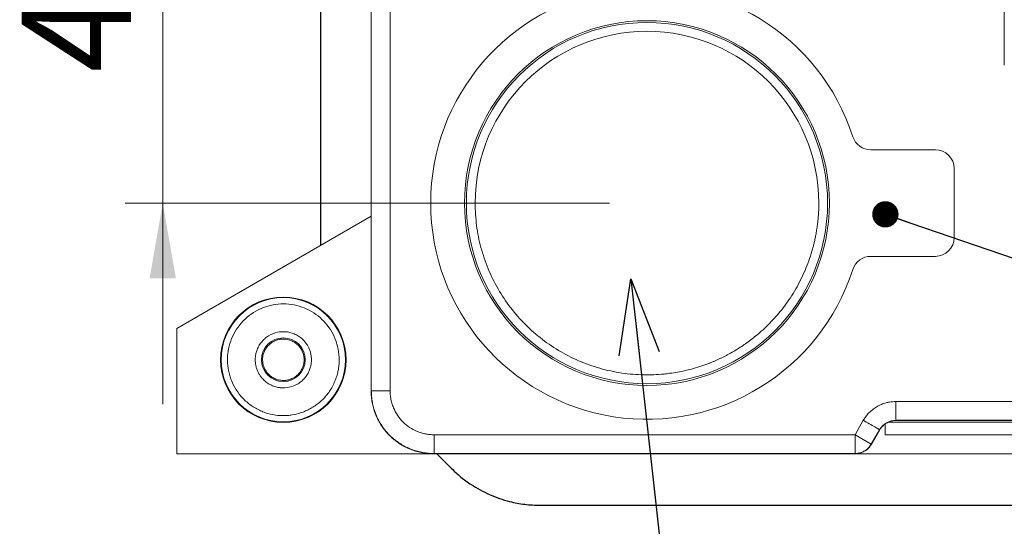
# Model space of a CAD drawing. Units: millimetres. Extents: x 11 to 288, y 12 to 412.
# Drawn here: x 25 to 52, y 337 to 351 of the extents above; entities that cross this region are included whole.
import ezdxf

# ---------------------------------------------------------------- set-up
doc = ezdxf.new("R2010")
doc.units = ezdxf.units.MM
doc.styles.add('SLDTEXTSTYLE1', font='TXT', dxfattribs={"width": 0.75, "bigfont": 'bigfont'})
doc.styles.get("Standard").update_dxf_attribs({"font": 'txt', "bigfont": 'bigfont'})
doc.dimstyles.new('SLDDIMSTYLE1', dxfattribs={"dimtxt": 2.910417, "dimasz": 2, "dimexe": 0, "dimexo": 0.0625, "dimgap": 0.727604, "dimtad": 3, "dimdec": 0, "dimlfac": 3, "dimrnd": 1e-09, "dimzin": 12, "dimdsep": 46, "dimtxsty": 'SLDTEXTSTYLE1', "dimsah": 1, "dimcen": 0.09, "dimadec": 0, "dimazin": 3, "dimtfac": 1, "dimtmove": 0, "dimatfit": 0, "dimfxl": 1, "dimfrac": 2, "dimtolj": 1, "dimtzin": 12, "dimarcsym": 0})
doc.dimstyles.new('SLDDIMSTYLE2', dxfattribs={"dimtxt": 0.18, "dimasz": 2, "dimexe": 0, "dimexo": 0.0625, "dimgap": 0, "dimtad": 0, "dimtih": 1, "dimtoh": 1, "dimdec": 0, "dimrnd": 1e-09, "dimzin": 0, "dimdsep": 46, "dimtxsty": 'Standard', "dimblk1": 'OPEN30', "dimblk2": 'OPEN30', "dimsah": 1, "dimcen": 0.09, "dimadec": 0, "dimazin": 0, "dimtfac": 2, "dimtdec": 0, "dimtofl": 0, "dimtmove": 0, "dimatfit": 3, "dimldrblk": 'OPEN30', "dimfxl": 1, "dimfrac": 2, "dimtolj": 1, "dimtzin": 0, "dimarcsym": 0})
doc.dimstyles.new('SLDDIMSTYLE3', dxfattribs={"dimtxt": 0.18, "dimasz": 0.7, "dimexe": 0, "dimexo": 0.0625, "dimgap": 0, "dimtad": 0, "dimtih": 1, "dimtoh": 1, "dimdec": 0, "dimrnd": 1e-09, "dimzin": 0, "dimdsep": 46, "dimtxsty": 'Standard', "dimblk1": 'DOT', "dimblk2": 'DOT', "dimsah": 1, "dimcen": 0.09, "dimadec": 0, "dimazin": 0, "dimtfac": 0.7, "dimtdec": 0, "dimtofl": 0, "dimtmove": 0, "dimatfit": 3, "dimldrblk": 'DOT', "dimfxl": 1, "dimfrac": 2, "dimtolj": 1, "dimtzin": 0, "dimarcsym": 0})

# ---------------------------------------------------------------- blocks, each defined once
blk = doc.blocks.new('_D_9')
at = {"color": 7, "linetype": 'Continuous', "lineweight": 0}
for p, q in [((29.177, 360.35), (29.177, 365.7)), ((46.05, 360.35), (28.177, 360.35)), ((29.177, 345.85), (29.177, 360.35)), ((41.05, 345.85), (28.177, 345.85)), ((29.177, 345.85), (29.177, 340.5))]:
    blk.add_line(p, q, dxfattribs=at)
at = {"color": 7, "linetype": 'Continuous', "lineweight": 18}
for points in [[(29.177, 360.35), (29.527, 362.35), (28.827, 362.35)], [(29.177, 345.85), (28.827, 343.85), (29.527, 343.85)]]:
    blk.add_solid(points, dxfattribs=at)
at = {"color": 7, "linetype": 'Continuous', "lineweight": 18, "insert": (25.426, 349.316), "char_height": 2.9104, "attachment_point": 1, "rotation": 90, "style": 'SLDTEXTSTYLE1'}
blk.add_mtext('43.5', dxfattribs=at)
blk = doc.blocks.new('_Open30')
at = {"color": 0, "linetype": 'ByBlock', "lineweight": -2}
for p, q in [((-1, 0.267949), (0, 0)), ((0, 0), (-1, -0.267949)), ((0, 0), (-1, 0))]:
    blk.add_line(p, q, dxfattribs=at)
blk = doc.blocks.new('_Dot')
at = {"color": 0, "linetype": 'ByBlock', "lineweight": -2}
blk.add_line((-0.5, 0), (-1, 0), dxfattribs=at)
at = {"color": 0, "linetype": 'ByBlock', "const_width": 0.5}
blk.add_lwpolyline([(-0.25, 0, 1), (0.25, 0, 1)], format="xyb", close=True, dxfattribs=at)

msp = doc.modelspace()

# ---------------------------------------------------------------- linework, layer by layer
at = {"color": 7, "linetype": 'Continuous', "lineweight": 25}
for p, q in [((33.368, 375.979), (33.368, 344.721)), ((36.461, 339.184), (36.855, 338.79)), ((39.211, 337.814), (74.486, 337.814))]:
    msp.add_line(p, q, dxfattribs=at)
at = {"color": 7, "linetype": 'Continuous', "lineweight": 18}
for p, q in [((34.716, 354.4), (34.716, 340.851)), ((34.716, 345.5), (34.716, 354.4)), ((51.55, 351.008), (51.55, 349.516)), ((47.998, 347.267), (49.717, 347.267)), ((50.216, 346.767), (50.216, 344.934)), ((29.55, 342.517), (34.716, 345.5)), ((49.717, 344.434), (47.998, 344.434)), ((29.55, 339.184), (29.55, 342.517)), ((34.722, 340.855), (34.716, 340.851)), ((48.668, 340.573), (52.098, 340.573)), ((47.802, 340.073), (47.581, 339.69)), ((52.282, 340.026), (48.484, 340.026)), ((48.668, 340.073), (52.098, 340.073)), ((48.672, 340.067), (48.668, 340.073)), ((52.095, 340.067), (48.672, 340.067)), ((48.014, 339.44), (48.235, 339.823)), ((48.017, 339.434), (48.239, 339.817)), ((48.239, 339.817), (48.235, 339.823)), ((48.383, 339.971), (48.383, 339.684)), ((36.389, 339.69), (47.581, 339.69)), ((47.581, 339.69), (48.014, 339.44)), ((48.383, 339.684), (52.383, 339.684)), ((48.017, 339.434), (48.014, 339.44)), ((73.583, 339.184), (29.55, 339.184)), ((36.389, 339.19), (36.383, 339.184)), ((36.383, 339.184), (47.585, 339.184)), ((36.389, 339.19), (47.581, 339.19)), ((47.585, 339.184), (47.581, 339.19))]:
    msp.add_line(p, q, dxfattribs=at)
at = {"color": 8, "linetype": 'Continuous', "lineweight": 18}
for p, q in [((34.722, 352.697), (34.722, 340.855)), ((35.222, 352.44), (35.222, 340.856))]:
    msp.add_line(p, q, dxfattribs=at)
at = {"color": 7, "linetype": 'Continuous', "lineweight": 18}
for centre, radius in [((42.05, 345.85), 4.85), ((42.05, 345.85), 4.802), ((32.383, 341.684), 1.667), ((32.383, 341.684), 1.652), ((32.383, 341.684), 0.58)]:
    msp.add_circle(centre, radius, dxfattribs=at)
for radius, start, end in [(5.75, 17.858, 342.142), (4.568, 360, 180)]:
    msp.add_arc((42.05, 345.85), radius, start, end, dxfattribs=at)
for centre, major_axis, ratio, start_param, end_param in [((47.999, 347.767), (-0.294, -0.404), 0.999767, 5.653675, 6.912665), ((49.716, 346.767), (-0.354, -0.354), 0.999695, 2.356347, 3.926839), ((49.716, 344.934), (-0.354, 0.354), 0.999695, 2.356347, 3.926839), ((47.999, 343.934), (0.294, -0.404), 0.999767, 2.512307, 3.771103)]:
    msp.add_ellipse(centre, major_axis=major_axis, ratio=ratio, start_param=start_param, end_param=end_param, dxfattribs=at)
for points, knots in [([(46.618, 345.85), (46.618, 345.82), (46.618, 345.758), (46.615, 345.665), (46.61, 345.573), (46.604, 345.48), (46.595, 345.388), (46.585, 345.296), (46.575, 345.221), (46.565, 345.155), (46.555, 345.088), (46.538, 344.996), (46.517, 344.89), (46.493, 344.785), (46.471, 344.697), (46.452, 344.628), (46.415, 344.5), (46.354, 344.31), (46.254, 344.055), (46.138, 343.806), (46.009, 343.565), (45.865, 343.332), (45.667, 343.052), (45.401, 342.733), (45.086, 342.428), (44.78, 342.182), (44.498, 341.988), (44.278, 341.86), (44.13, 341.783), (44.06, 341.748), (43.989, 341.713), (43.917, 341.681), (43.845, 341.649), (43.772, 341.619), (43.714, 341.596), (43.608, 341.555), (43.454, 341.501), (43.25, 341.441), (43.053, 341.392), (42.862, 341.353), (42.676, 341.324), (42.465, 341.299), (42.261, 341.285), (41.91, 341.278), (41.452, 341.308), (40.864, 341.425), (40.297, 341.618), (39.759, 341.883), (39.261, 342.216), (38.81, 342.611), (38.415, 343.061), (38.082, 343.56), (37.817, 344.097), (37.625, 344.665), (37.504, 345.252), (37.489, 345.651), (37.481, 345.85)], [0, 0, 0, 0, 0.0064548, 0.0129095, 0.0193642, 0.0258188, 0.0322733, 0.0387279, 0.0451824, 0.0480529, 0.0527659, 0.0593216, 0.0677197, 0.0753602, 0.0816826, 0.086687, 0.0903733, 0.1094617, 0.12855, 0.1476384, 0.1667268, 0.1858152, 0.2049035, 0.2382687, 0.2725904, 0.2964349, 0.3202795, 0.3441239, 0.3496106, 0.3550972, 0.3605837, 0.3660702, 0.3715567, 0.3770432, 0.3825297, 0.384717, 0.4006809, 0.4167987, 0.4289869, 0.4432149, 0.457443, 0.4684779, 0.4877, 0.5001391, 0.5417939, 0.5834488, 0.6251039, 0.6667591, 0.7084143, 0.7500696, 0.7917249, 0.8333801, 0.8750353, 0.9166903, 0.9583453, 1, 1, 1, 1]), ([(30.906, 341.838), (30.925, 342.025), (30.981, 342.208), (31.156, 342.541), (31.275, 342.691), (31.561, 342.935), (31.727, 343.03), (32.083, 343.151), (32.273, 343.177), (32.648, 343.157), (32.834, 343.112), (33.176, 342.954), (33.331, 342.843), (33.59, 342.57), (33.693, 342.409), (33.832, 342.06), (33.869, 341.872), (33.869, 341.684)], [0, 0, 0, 0, 0.125, 0.125, 0.25, 0.25, 0.375, 0.375, 0.5, 0.5, 0.625, 0.625, 0.75, 0.75, 0.875, 0.875, 1, 1, 1, 1]), ([(31.636, 341.684), (31.636, 341.7), (31.637, 341.732), (31.642, 341.78), (31.649, 341.828), (31.66, 341.875), (31.682, 341.947), (31.723, 342.041), (31.795, 342.15), (31.884, 342.245), (32.022, 342.348), (32.219, 342.427), (32.427, 342.437), (32.586, 342.406), (32.704, 342.362), (32.815, 342.298), (32.905, 342.222), (32.972, 342.146), (33.023, 342.075), (33.049, 342.023), (33.062, 341.997)], [0, 0, 0, 0, 0.02405, 0.047918, 0.071706, 0.095514, 0.119444, 0.183577, 0.247187, 0.312182, 0.376753, 0.500882, 0.620085, 0.680406, 0.741376, 0.805768, 0.870673, 0.913972, 0.95688, 1, 1, 1, 1]), ([(32.383, 342.235), (32.369, 342.235), (32.342, 342.234), (32.3, 342.229), (32.26, 342.222), (32.219, 342.211), (32.158, 342.189), (32.078, 342.148), (31.991, 342.076), (31.919, 341.989), (31.874, 341.901), (31.848, 341.821), (31.834, 341.753), (31.833, 341.707), (31.832, 341.684)], [0, 0, 0, 0, 0.048222, 0.096076, 0.143837, 0.191782, 0.240186, 0.369925, 0.500047, 0.629771, 0.759909, 0.84006, 0.919661, 1, 1, 1, 1]), ([(32.934, 341.684), (32.934, 341.698), (32.934, 341.725), (32.929, 341.767), (32.921, 341.807), (32.91, 341.847), (32.888, 341.909), (32.847, 341.989), (32.776, 342.076), (32.688, 342.148), (32.6, 342.193), (32.521, 342.219), (32.453, 342.233), (32.406, 342.234), (32.383, 342.235)], [0, 0, 0, 0, 0.0482543, 0.0961245, 0.1438855, 0.1918142, 0.2401845, 0.3699241, 0.5000473, 0.6297715, 0.7599103, 0.8400141, 0.9196159, 1, 1, 1, 1]), ([(33.062, 341.997), (33.068, 341.983), (33.08, 341.954), (33.096, 341.911), (33.108, 341.867), (33.118, 341.822), (33.125, 341.776), (33.129, 341.73), (33.13, 341.699), (33.13, 341.684)], [0, 0, 0, 0, 0.1440326, 0.2867522, 0.4287066, 0.5704523, 0.7125482, 0.8555493, 1, 1, 1, 1]), ([(33.861, 341.529), (33.858, 341.508), (33.853, 341.465), (33.842, 341.401), (33.829, 341.338), (33.806, 341.253), (33.768, 341.141), (33.688, 340.962), (33.553, 340.752), (33.348, 340.542), (33.148, 340.404), (32.976, 340.319), (32.813, 340.258), (32.653, 340.219), (32.499, 340.201), (32.396, 340.197), (32.241, 340.201), (32.08, 340.224), (31.905, 340.275), (31.775, 340.326), (31.647, 340.391), (31.481, 340.496), (31.299, 340.655), (31.123, 340.88), (31.016, 341.09), (30.955, 341.267), (30.922, 341.404), (30.906, 341.519), (30.899, 341.613), (30.898, 341.659), (30.898, 341.684)], [0, 0, 0, 0, 0.014321, 0.028649, 0.042984, 0.057326, 0.087149, 0.121951, 0.187142, 0.252333, 0.316086, 0.347854, 0.379929, 0.431403, 0.45706, 0.482862, 0.500083, 0.560376, 0.590432, 0.620751, 0.653511, 0.685909, 0.75082, 0.813077, 0.875335, 0.9065, 0.937664, 0.968885, 0.983843, 1, 1, 1, 1]), ([(31.705, 341.371), (31.698, 341.385), (31.686, 341.413), (31.671, 341.457), (31.658, 341.501), (31.648, 341.546), (31.641, 341.591), (31.637, 341.637), (31.636, 341.668), (31.636, 341.684)], [0, 0, 0, 0, 0.144575, 0.287669, 0.429819, 0.571575, 0.713491, 0.856118, 1, 1, 1, 1]), ([(33.13, 341.684), (33.13, 341.668), (33.129, 341.635), (33.125, 341.587), (33.117, 341.54), (33.106, 341.493), (33.084, 341.42), (33.044, 341.326), (32.972, 341.217), (32.882, 341.122), (32.744, 341.02), (32.548, 340.941), (32.34, 340.93), (32.18, 340.961), (32.062, 341.005), (31.951, 341.069), (31.862, 341.145), (31.794, 341.221), (31.744, 341.293), (31.718, 341.345), (31.705, 341.371)], [0, 0, 0, 0, 0.0240499, 0.0479184, 0.0717061, 0.0955143, 0.1194444, 0.1835769, 0.2471868, 0.312182, 0.3767526, 0.5008818, 0.620085, 0.6804054, 0.7413752, 0.805767, 0.8706723, 0.9139667, 0.9568757, 1, 1, 1, 1]), ([(31.832, 341.684), (31.832, 341.67), (31.833, 341.642), (31.838, 341.601), (31.845, 341.56), (31.856, 341.52), (31.878, 341.458), (31.919, 341.379), (31.991, 341.291), (32.078, 341.22), (32.166, 341.174), (32.246, 341.148), (32.314, 341.135), (32.36, 341.133), (32.383, 341.132)], [0, 0, 0, 0, 0.048254, 0.096124, 0.143886, 0.191814, 0.240184, 0.369924, 0.500047, 0.629772, 0.75991, 0.840014, 0.919616, 1, 1, 1, 1]), ([(32.383, 341.132), (32.397, 341.133), (32.425, 341.133), (32.466, 341.138), (32.507, 341.146), (32.547, 341.157), (32.608, 341.178), (32.688, 341.219), (32.776, 341.291), (32.847, 341.379), (32.893, 341.467), (32.919, 341.546), (32.932, 341.614), (32.934, 341.661), (32.934, 341.684)], [0, 0, 0, 0, 0.048222, 0.096076, 0.143837, 0.191782, 0.240186, 0.369925, 0.500047, 0.629771, 0.759909, 0.84006, 0.919661, 1, 1, 1, 1]), ([(33.861, 341.529), (33.863, 341.555), (33.868, 341.606), (33.868, 341.658), (33.869, 341.684)], [0, 0, 0, 0, 0.498199, 1, 1, 1, 1]), ([(34.716, 340.851), (34.717, 340.826), (34.717, 340.775), (34.723, 340.699), (34.731, 340.624), (34.743, 340.549), (34.758, 340.476), (34.777, 340.404), (34.798, 340.333), (34.822, 340.264), (34.85, 340.196), (34.88, 340.13), (34.912, 340.066), (34.947, 340.003), (34.985, 339.943), (35.024, 339.884), (35.066, 339.828), (35.11, 339.773), (35.156, 339.721), (35.22, 339.655), (35.306, 339.576), (35.416, 339.49), (35.535, 339.413), (35.662, 339.345), (35.796, 339.288), (35.936, 339.242), (36.082, 339.209), (36.231, 339.188), (36.332, 339.185), (36.383, 339.184)], [0, 0, 0, 0, 0.029249, 0.058327, 0.087233, 0.115967, 0.14453, 0.172921, 0.201141, 0.229189, 0.257066, 0.284772, 0.312306, 0.339668, 0.36686, 0.393879, 0.420728, 0.447405, 0.473911, 0.500246, 0.553069, 0.606568, 0.660742, 0.715593, 0.771121, 0.827325, 0.884206, 0.941765, 1, 1, 1, 1]), ([(35.222, 340.856), (35.158, 340.856), (35.093, 340.856), (34.973, 340.856), (34.918, 340.856), (34.826, 340.856), (34.789, 340.856), (34.737, 340.856), (34.724, 340.855), (34.722, 340.855)], [0, 0, 0, 0, 0.25, 0.25, 0.5, 0.5, 0.75, 0.75, 1, 1, 1, 1]), ([(34.722, 340.855), (34.723, 340.83), (34.723, 340.781), (34.729, 340.706), (34.737, 340.632), (34.749, 340.558), (34.764, 340.484), (34.782, 340.412), (34.804, 340.34), (34.829, 340.27), (34.856, 340.2), (34.887, 340.132), (34.921, 340.065), (34.958, 340), (34.998, 339.937), (35.041, 339.876), (35.086, 339.816), (35.134, 339.759), (35.185, 339.704), (35.238, 339.651), (35.293, 339.6), (35.35, 339.552), (35.41, 339.507), (35.471, 339.465), (35.534, 339.425), (35.6, 339.388), (35.666, 339.354), (35.734, 339.323), (35.804, 339.295), (35.874, 339.271), (35.946, 339.249), (36.018, 339.231), (36.091, 339.216), (36.165, 339.204), (36.24, 339.196), (36.314, 339.191), (36.364, 339.19), (36.389, 339.19)], [0, 0, 0, 0, 0.028592, 0.057182, 0.085771, 0.114359, 0.142946, 0.171531, 0.200115, 0.228698, 0.257279, 0.28586, 0.314439, 0.343017, 0.371593, 0.400169, 0.428743, 0.457316, 0.485888, 0.514459, 0.543029, 0.571598, 0.600165, 0.628732, 0.657297, 0.685861, 0.714424, 0.742986, 0.771548, 0.800108, 0.828667, 0.857225, 0.885782, 0.914338, 0.942893, 0.971447, 1, 1, 1, 1]), ([(35.222, 340.856), (35.223, 340.834), (35.223, 340.79), (35.229, 340.725), (35.238, 340.661), (35.251, 340.597), (35.267, 340.533), (35.287, 340.471), (35.33, 340.359), (35.412, 340.204), (35.559, 340.026), (35.736, 339.88), (35.906, 339.79), (36.05, 339.738), (36.161, 339.71), (36.274, 339.693), (36.35, 339.691), (36.389, 339.69)], [0, 0, 0, 0, 0.036003, 0.07173, 0.107295, 0.142809, 0.17839, 0.214149, 0.250199, 0.375018, 0.50003, 0.62485, 0.749863, 0.812667, 0.874883, 0.937123, 1, 1, 1, 1]), ([(47.802, 340.073), (47.811, 340.088), (47.829, 340.118), (47.859, 340.161), (47.891, 340.203), (47.925, 340.242), (47.979, 340.299), (48.058, 340.369), (48.167, 340.441), (48.284, 340.499), (48.395, 340.537), (48.494, 340.559), (48.581, 340.571), (48.639, 340.572), (48.668, 340.573)], [0, 0, 0, 0, 0.050274, 0.100278, 0.15015, 0.200031, 0.250058, 0.375175, 0.500011, 0.624503, 0.749965, 0.833068, 0.916198, 1, 1, 1, 1]), ([(48.668, 340.573), (48.668, 340.508), (48.668, 340.444), (48.668, 340.324), (48.668, 340.269), (48.668, 340.176), (48.668, 340.139), (48.668, 340.088), (48.668, 340.074), (48.668, 340.073)], [0, 0, 0, 0, 0.25, 0.25, 0.5, 0.5, 0.75, 0.75, 1, 1, 1, 1]), ([(47.802, 340.073), (47.853, 340.044), (47.908, 340.012), (48.013, 339.951), (48.064, 339.922), (48.148, 339.873), (48.181, 339.854), (48.224, 339.829), (48.235, 339.824), (48.235, 339.823)], [0, 0, 0, 0, 0.25, 0.25, 0.5, 0.5, 0.75, 0.75, 1, 1, 1, 1]), ([(48.235, 339.823), (48.279, 339.899), (48.343, 339.962), (48.494, 340.05), (48.581, 340.073), (48.668, 340.073)], [0, 0, 0, 0, 0.5, 0.5, 1, 1, 1, 1]), ([(48.239, 339.817), (48.247, 339.83), (48.262, 339.855), (48.288, 339.889), (48.318, 339.921), (48.35, 339.95), (48.384, 339.977), (48.434, 340.008), (48.5, 340.039), (48.584, 340.063), (48.643, 340.066), (48.672, 340.067)], [0, 0, 0, 0, 0.084362, 0.167468, 0.249956, 0.332479, 0.41569, 0.500225, 0.667544, 0.832392, 1, 1, 1, 1]), ([(36.389, 339.69), (36.389, 339.625), (36.389, 339.56), (36.389, 339.44), (36.389, 339.385), (36.389, 339.293), (36.389, 339.256), (36.389, 339.205), (36.389, 339.191), (36.389, 339.19)], [0, 0, 0, 0, 0.25, 0.25, 0.5, 0.5, 0.75, 0.75, 1, 1, 1, 1]), ([(47.581, 339.19), (47.581, 339.191), (47.581, 339.205), (47.581, 339.256), (47.581, 339.293), (47.581, 339.385), (47.581, 339.44), (47.581, 339.56), (47.581, 339.625), (47.581, 339.69)], [0, 0, 0, 0, 0.25, 0.25, 0.5, 0.5, 0.75, 0.75, 1, 1, 1, 1]), ([(47.581, 339.19), (47.594, 339.19), (47.62, 339.191), (47.661, 339.196), (47.704, 339.204), (47.75, 339.218), (47.797, 339.238), (47.844, 339.263), (47.891, 339.296), (47.936, 339.336), (47.979, 339.384), (48.002, 339.421), (48.014, 339.44)], [0, 0, 0, 0, 0.0723, 0.150758, 0.235373, 0.326144, 0.423071, 0.526152, 0.635387, 0.750774, 0.872312, 1, 1, 1, 1]), ([(47.585, 339.184), (47.598, 339.184), (47.625, 339.185), (47.665, 339.19), (47.704, 339.198), (47.743, 339.209), (47.781, 339.223), (47.817, 339.241), (47.852, 339.261), (47.885, 339.284), (47.916, 339.309), (47.945, 339.337), (47.972, 339.367), (47.997, 339.399), (48.01, 339.422), (48.017, 339.434)], [0, 0, 0, 0, 0.076925, 0.153849, 0.230772, 0.307695, 0.384617, 0.461539, 0.538461, 0.615383, 0.692305, 0.769228, 0.846151, 0.923075, 1, 1, 1, 1])]:
    msp.add_open_spline(points, degree=3, knots=knots, dxfattribs=at)
msp.add_open_spline([(30.898, 341.684), (30.898, 341.735), (30.9, 341.787), (30.906, 341.838)], degree=3, dxfattribs=at)
at = {"color": 7, "linetype": 'Continuous', "lineweight": 25}
msp.add_open_spline([(36.855, 338.79), (36.936, 338.713), (37.1, 338.559), (37.357, 338.373), (37.611, 338.219), (37.862, 338.095), (38.125, 337.992), (38.437, 337.9), (38.8, 337.829), (39.074, 337.819), (39.211, 337.814)], degree=3, knots=[0, 0, 0, 0, 0.128074, 0.25747, 0.363189, 0.468905, 0.577705, 0.686508, 0.842075, 1, 1, 1, 1], dxfattribs=at)

# ---------------------------------------------------------------- dimensions: what is measured, and where the dimension line sits
at = {"color": 7, "linetype": 'Continuous', "lineweight": 18}
dim = msp.add_linear_dim(base=(29.17742656, 360.350400492), p1=(42.049820721, 345.850400492), p2=(47.049820721, 360.350400492), angle=90, dimstyle='SLDDIMSTYLE1', dxfattribs=at)
dim.commit()
dim.dimension.update_dxf_attribs({"geometry": '_D_9', "text_midpoint": (29.17742656, 353.078149437), "dimtype": 160})

# ---------------------------------------------------------------- leaders
at = {"color": 7, "linetype": 'Continuous', "lineweight": 0}
for points, dimstyle in [([(48.388, 345.551), (96.312, 329.059)], 'SLDDIMSTYLE3'), ([(41.622, 343.836), (43.172, 329.892)], 'SLDDIMSTYLE2')]:
    msp.add_leader(points, dimstyle=dimstyle, dxfattribs=at)

doc.saveas('drawing.dxf')
